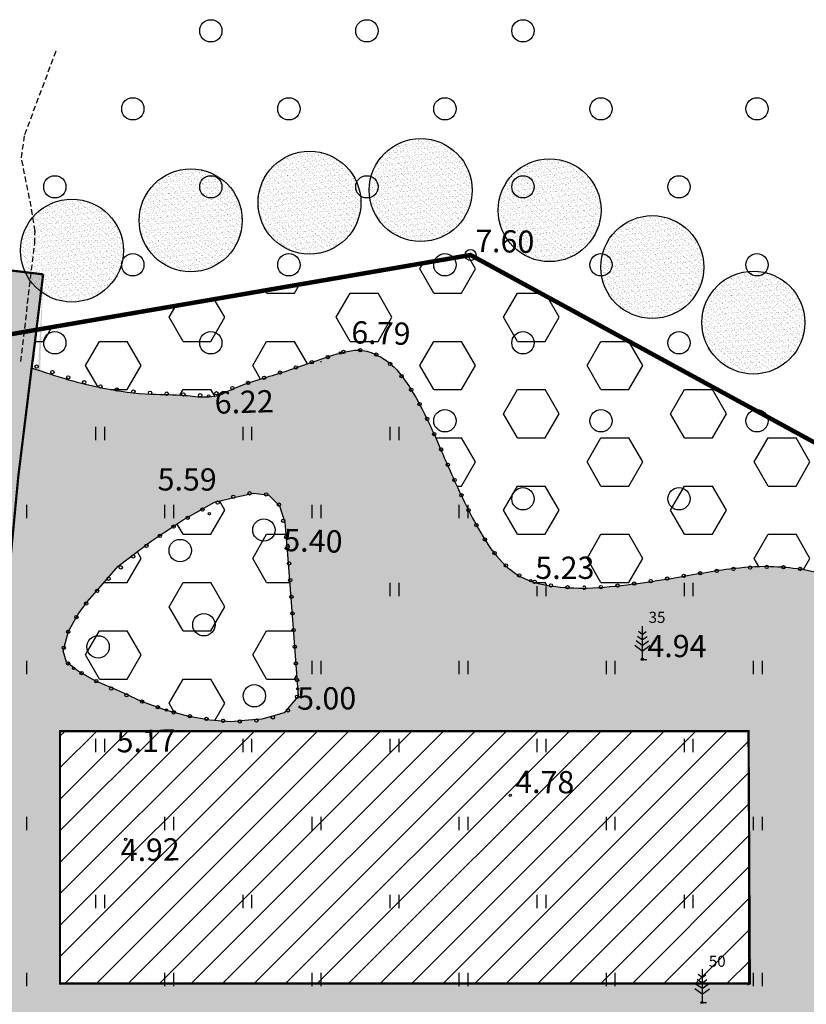
# Model space of a CAD drawing. Units: millimetres. Extents: x 416151 to 416335, y 401802 to 402010.
# Drawn here: x 416175 to 416210, y 401966 to 402010 of the extents above; entities that cross this region are included whole.
import ezdxf

# ---------------------------------------------------------------- set-up
doc = ezdxf.new("R2010")
doc.units = ezdxf.units.MM
doc.header["$MEASUREMENT"] = 0
doc.linetypes.add('ACAD_ISO07W100', pattern=[3, 0, -3])
doc.linetypes.add('HIDDEN', pattern=[0.375, 0.25, -0.125])
for name, color, linetype in [('1', 7, 'CONTINUOUS'), ('10', 7, 'CONTINUOUS'), ('21', 7, 'CONTINUOUS'), ('23', 254, 'CONTINUOUS'), ('37', 7, 'CONTINUOUS'), ('58', 7, 'CONTINUOUS'), ('D_ Zemesgabalu_robežas', 57, 'CONTINUOUS'), ('D_apb_teritorija', 42, 'CONTINUOUS'), ('D_biotopu_rob', 92, 'CONTINUOUS'), ('D_celi', 160, 'CONTINUOUS'), ('D_plan_robeza', 51, 'ACAD_ISO07W100'), ('D_zala_teritorija', 82, 'CONTINUOUS')]:
    doc.layers.add(name, color=color, linetype=linetype)
doc.styles.add('MONOTXT', font='MONOTXT', dxfattribs={"height": 0.2})

# ---------------------------------------------------------------- blocks, each defined once
blk = doc.blocks.new('PKT')
at = {"layer": '58', "color": 7, "linetype": 'Continuous'}
blk.add_circle((0, 0), 0.0522, dxfattribs=at)
blk = doc.blocks.new('AUDIT_I_031021113502-1')
at = {"layer": '1', "color": 3, "linetype": 'Continuous'}
for p, q in [((0, 1.5), (0, 0)), ((0, 0.874), (-0.216, 1.032)), ((0, 1.124), (-0.176, 1.252)), ((0, 1.124), (0.174, 1.252)), ((0, 0.874), (0.216, 1.032)), ((0, 0.374), (-0.332, 0.618)), ((0, 0.624), (-0.278, 0.828)), ((0, 0.624), (0.278, 0.828)), ((0, 0.374), (0.334, 0.618)), ((0, 0), (0.2, 0))]:
    blk.add_line(p, q, dxfattribs=at)
blk = doc.blocks.new('PRIEDE')
at = {"layer": '1', "color": 3, "linetype": 'Continuous'}
blk.add_blockref('AUDIT_I_031021113502-1', (0, 0), dxfattribs=at)
blk = doc.blocks.new('RPT')
at = {"layer": '10', "color": 7, "linetype": 'Continuous'}
blk.add_circle((0, 0), 0.247, dxfattribs=at)
blk.add_point((0, 0), dxfattribs=at)

msp = doc.modelspace()

# ---------------------------------------------------------------- hatches: boundary and pattern name
at = {"layer": 'D_apb_teritorija'}
h = msp.add_hatch(dxfattribs=at)
h.set_pattern_fill('ANSI31', color=256, scale=8, style=0)
h.paths.add_polyline_path([(416176.982, 401978.512), (416176.982, 401967.188), (416207.871, 401967.184), (416207.871, 401967.161), (416207.93, 401967.184), (416207.871, 401978.512)])
at = {"layer": 'D_biotopu_rob'}
h = msp.add_hatch(dxfattribs=at)
h.set_pattern_fill('HEX', color=256, scale=10, style=0)
edge = h.paths.add_edge_path()
edge.add_line((416175.911, 401996.525), (416195.4, 401999.878))
edge.add_line((416195.4, 401999.878), (416230.28, 401980.859))
edge.add_spline(control_points=[(416230.28, 401980.859), (416230.092, 401980.885), (416228.161, 401980.965), (416225.544, 401980.784), (416222.578, 401980.565), (416219.915, 401980.611), (416217.122, 401980.98), (416215.312, 401982.388), (416214.072, 401983.593), (416213.043, 401984.609), (416211.761, 401985.47), (416210.311, 401985.798), (416208.694, 401985.952), (416206.732, 401985.805), (416204.702, 401985.397), (416202.576, 401985.089), (416200.783, 401984.891), (416199.086, 401984.963), (416197.61, 401985.329), (416196.454, 401986.385), (416195.466, 401988.054), (416194.38, 401990.347), (416193.454, 401992.657), (416192.506, 401994.237), (416191.85, 401995.012), (416191.208, 401995.417), (416190.496, 401995.661), (416189.498, 401995.497), (416188.126, 401994.997), (416186.449, 401994.435), (416184.99, 401994.03), (416184.136, 401993.555), (416183.385, 401993.474), (416182.398, 401993.628), (416180.852, 401993.596), (416179.099, 401993.833), (416177.311, 401994.271), (416176.259, 401994.63), (416175.711, 401994.817), (416175.784, 401995.165), (416175.849, 401995.63), (416175.911, 401996.525)], knot_values=[451.485033, 451.485033, 451.485033, 451.485033, 453.318472, 457.271843, 459.352021, 462.224948, 465.309583, 467.528062, 468.944379, 470.515845, 471.862553, 473.509407, 474.905666, 476.73369, 479.38107, 481.115725, 483.182747, 484.773993, 486.208818, 487.629866, 489.325267, 492.012985, 495.239545, 496.77159, 497.526616, 498.257018, 499.029043, 499.718675, 501.231416, 503.419478, 505.023654, 505.762827, 506.308609, 507.250435, 508.750532, 510.935005, 512.533187, 514.268462, 514.268462, 514.268462, 515.555647, 515.555647, 515.555647, 515.555647], degree=3, periodic=0)
h = msp.add_hatch(dxfattribs=at)
h.set_pattern_fill('HEX', color=256, scale=10, style=0)
h.paths.add_polyline_path([(416177.16, 401982.201), (416177.36, 401982.999), (416177.799, 401983.758), (416178.199, 401984.317), (416178.719, 401984.915), (416179.598, 401985.914), (416181.077, 401987.031), (416182.515, 401987.99), (416183.914, 401988.788), (416184.913, 401989.028), (416185.673, 401989.187), (416186.352, 401989.107), (416186.832, 401988.628), (416187.072, 401987.87), (416187.191, 401986.433), (416187.431, 401983.318), (416187.671, 401980.085), (416187.032, 401979.326), (416186.032, 401979.047), (416185.433, 401979.007), (416184.634, 401978.927), (416183.714, 401979.007), (416182.755, 401979.166), (416181.716, 401979.446), (416180.637, 401979.845), (416179.678, 401980.284), (416178.559, 401980.763), (416177.799, 401981.202), (416177.28, 401981.602), (416177.12, 401982.121)])
h = msp.add_hatch(dxfattribs=at)
h.set_pattern_fill('HEX', color=256, scale=10, style=0)
edge = h.paths.add_edge_path()
edge.add_line((416314.666, 401938.498), (416284.738, 401951.181))
edge.add_line((416284.738, 401951.181), (416235.362, 401978.114))
edge.add_spline(control_points=[(416235.362, 401978.114), (416235.362, 401978.114), (416235.477, 401977.75), (416235.609, 401976.408), (416235.324, 401974.545), (416234.825, 401973.103), (416234.197, 401971.932), (416233.511, 401970.733), (416232.348, 401969.412), (416230.94, 401968.42), (416229.332, 401967.26), (416227.343, 401966.033), (416224.674, 401965.105), (416221.976, 401964.724), (416217.853, 401963.96), (416213.054, 401963.372), (416208.139, 401963.032), (416204.157, 401962.843), (416200.753, 401963.184), (416197.352, 401963.427), (416194.639, 401963.825), (416192.214, 401964.139), (416188.778, 401964.57), (416185.407, 401964.922), (416182.064, 401965.006), (416179.936, 401965.038), (416178.092, 401964.862), (416176.457, 401964.667), (416175.074, 401964.588), (416173.687, 401963.706), (416172.666, 401962.576), (416171.966, 401961.336), (416171.794, 401960.147), (416171.792, 401958.974), (416172.095, 401957.89), (416172.59, 401956.807), (416173.669, 401955.873), (416175.324, 401955.627), (416177.085, 401955.447), (416178.836, 401955.344), (416180.603, 401955.428), (416182.36, 401955.54), (416184.347, 401955.437), (416186.333, 401955.129), (416188.323, 401954.62), (416190.186, 401954.305), (416191.742, 401953.906), (416195.009, 401953.302), (416199.183, 401952.428), (416203.78, 401951.237), (416207.718, 401950.56), (416211.808, 401949.468), (416216.628, 401948.417), (416220.9, 401947.183), (416224.451, 401946.282), (416226.669, 401945.61), (416228.159, 401945.157), (416228.993, 401944.608), (416229.841, 401943.634), (416230.677, 401942.496), (416232.076, 401941.567), (416233.89, 401941.138), (416235.859, 401940.559), (416237.953, 401940.261), (416240.502, 401939.801), (416243.954, 401939.7), (416247.948, 401939.784), (416251.746, 401940.129), (416255.054, 401940.902), (416258.05, 401942.109), (416260.753, 401943.494), (416263.039, 401944.186), (416264.865, 401944.485), (416266.52, 401944.157), (416268.472, 401943.583), (416270.237, 401942.91), (416271.9, 401942.724), (416273, 401942.797), (416273.99, 401943.191), (416274.514, 401944.341), (416275.21, 401945.794), (416275.746, 401947.524), (416276.607, 401948.753), (416277.547, 401949.447), (416278.737, 401949.747), (416280.133, 401949.658), (416281.741, 401949.751), (416283.328, 401949.453), (416284.932, 401949.305), (416286.547, 401948.648), (416288.639, 401947.917), (416291.84, 401946.575), (416295.566, 401944.64), (416299.903, 401942.617), (416303.543, 401940.903), (416307.002, 401939.887), (416309.461, 401939.234), (416311.842, 401938.841), (416312.949, 401938.797), (416314.666, 401938.498), (416314.666, 401938.498), (416314.666, 401938.498), (416314.666, 401938.498)], knot_values=[520.793425, 520.793425, 520.793425, 520.793425, 521.238571, 522.744408, 524.783264, 526.854233, 527.282959, 528.768532, 530.992198, 532.487245, 533.924127, 536.948284, 539.455558, 542.33785, 545.105579, 552.039329, 556.819503, 559.891404, 563.979028, 567.061495, 570.12169, 572.198485, 574.400174, 580.510354, 582.353167, 584.429518, 586.892983, 587.893063, 589.385036, 590.971322, 592.657435, 593.941163, 595.169047, 596.215343, 597.440477, 598.513949, 599.754833, 601.526427, 603.388505, 605.108412, 606.770386, 608.694936, 610.385539, 612.728225, 614.711714, 616.54523, 618.389834, 619.52746, 626.509944, 631.183045, 633.762819, 638.490776, 643.871446, 648.557507, 651.828354, 654.855897, 655.519858, 656.486411, 657.796485, 659.380063, 660.695145, 662.728866, 664.922143, 666.85741, 669.059531, 672.688273, 677.185194, 681.04933, 684.103164, 687.339487, 690.717125, 693.191558, 694.483921, 696.217616, 698.17455, 700.61048, 701.84492, 703.159879, 703.91487, 704.881653, 706.758752, 708.846372, 710.247381, 711.185054, 712.289468, 713.84224, 715.368918, 717.098907, 718.670727, 720.170838, 722.291022, 725.332178, 730.56813, 734.88125, 739.689352, 742.628421, 745.619892, 747.496372, 749.416147, 750.101718, 750.809265, 752.455882, 752.455882, 752.455882, 752.455882], degree=3, periodic=0)
at = {"layer": 'D_celi'}
h = msp.add_hatch(dxfattribs=at)
h.set_pattern_fill('ANSI38', color=254, scale=6, style=0)
edge = h.paths.add_edge_path()
edge.add_line((416172.752, 401999.431), (416176.226, 401999.009))
edge.add_line((416174.258, 401934.827), (416171.379, 401939.371))
edge.add_line((416171.379, 401939.371), (416170.308, 401942.259))
edge.add_line((416170.308, 401942.259), (416169.03, 401948.163))
edge.add_line((416169.03, 401948.163), (416167.526, 401956.47))
edge.add_line((416167.526, 401956.47), (416167.229, 401961.424))
edge.add_line((416167.229, 401961.424), (416168.423, 401967.127))
edge.add_line((416168.423, 401967.127), (416169.863, 401974.826))
edge.add_line((416169.863, 401974.826), (416170.611, 401979.546))
edge.add_line((416170.611, 401979.546), (416171.2, 401985.768))
edge.add_line((416171.2, 401985.768), (416171.632, 401990.32))
edge.add_line((416171.632, 401990.32), (416172.238, 401995.249))
edge.add_line((416172.238, 401995.249), (416172.41, 401996.616))
edge.add_line((416172.41, 401996.616), (416172.752, 401999.431))
edge.add_line((416179.138, 401933.847), (416177.188, 401936.741))
edge.add_line((416177.188, 401936.741), (416174.533, 401940.933))
edge.add_line((416174.533, 401940.933), (416173.676, 401943.242))
edge.add_line((416173.676, 401943.242), (416172.463, 401948.846))
edge.add_line((416172.463, 401948.846), (416171.007, 401956.888))
edge.add_line((416171.007, 401956.888), (416170.75, 401961.165))
edge.add_line((416170.75, 401961.165), (416171.857, 401966.446))
edge.add_line((416171.857, 401966.446), (416173.313, 401974.231))
edge.add_line((416173.313, 401974.231), (416174.085, 401979.107))
edge.add_line((416174.085, 401979.107), (416174.684, 401985.438))
edge.add_line((416174.684, 401985.438), (416175.112, 401989.941))
edge.add_line((416175.112, 401989.941), (416175.711, 401994.817))
edge.add_line((416175.711, 401994.817), (416175.884, 401996.186))
edge.add_line((416175.884, 401996.186), (416176.226, 401999.009))
edge.add_arc((416169.754, 401933.785), 4.623, 306.3821, 373.0265)
edge.add_arc((416183.392, 401937.916), 5.887, 223.7244, 261.1583)
edge.add_line((416182.487, 401932.099), (416234.709, 401925.96))
edge.add_line((416234.709, 401925.96), (416273.468, 401921.369))
edge.add_line((416178.852, 401927.995), (416234.181, 401921.491))
edge.add_line((416234.181, 401921.491), (416272.938, 401916.901))
edge.add_arc((416178.566, 401923.429), 4.575, 86.4193, 192.7698)
edge.add_line((416169.699, 401921.496), (416174.104, 401922.418))
edge.add_arc((416178.323, 401923.421), 8.836, 131.2593, 192.5822)
edge.add_line((416273.455, 401921.371), (416317.16, 401916.449))
edge.add_line((416272.951, 401916.899), (416316.657, 401911.977))
edge.add_line((416317.16, 401916.449), (416316.657, 401911.977))
at = {"layer": 'D_plan_robeza', "linetype": 'ByBlock'}
h = msp.add_hatch(dxfattribs=at)
h.set_pattern_fill('AR-SAND', color=256, scale=0.1, style=0)
h.set_pattern_definition([(37.5, (103.52605, 79.34951), (-0.00629933581, 0.1926823769), [0, -0.152, 0, -0.17, 0, -0.1625]), (7.5, (103.52605, 79.3495), (0.17697767053, 0.28221460652), [0, -0.082, 0, -0.137, 0, -0.0525]), (327.5, (103.40305, 79.34951), (0.311414186175, 0.000565905354), [0, -0.05, 0, -0.18, 0, -0.235]), (317.5, (103.40305, 79.3495), (0.30061266046, 0.08776755649), [0, -0.025, 0, -0.118, 0, -0.135])])
edge = h.paths.add_edge_path()
edge.add_arc((416193.164, 402002.793), 2.308, 0, 360)
h = msp.add_hatch(dxfattribs=at)
h.set_pattern_fill('AR-SAND', color=256, scale=0.1, style=0)
h.set_pattern_definition([(37.5, (98.53766, 78.78325), (-0.00629933581, 0.1926823769), [0, -0.152, 0, -0.17, 0, -0.1625]), (7.5, (98.53766, 78.78325), (0.17697767053, 0.28221460652), [0, -0.082, 0, -0.137, 0, -0.0525]), (327.5, (98.41466, 78.78325), (0.311414186175, 0.000565905354), [0, -0.05, 0, -0.18, 0, -0.235]), (317.5, (98.41466, 78.78325), (0.30061266046, 0.08776755649), [0, -0.025, 0, -0.118, 0, -0.135])])
edge = h.paths.add_edge_path()
edge.add_arc((416188.175, 402002.227), 2.308, 0, 360)
h = msp.add_hatch(dxfattribs=at)
h.set_pattern_fill('AR-SAND', color=256, scale=0.1, style=0)
h.set_pattern_definition([(37.5, (109.30803, 78.44349), (-0.00629933581, 0.1926823769), [0, -0.152, 0, -0.17, 0, -0.1625]), (7.5, (109.30803, 78.44349), (0.17697767053, 0.28221460652), [0, -0.082, 0, -0.137, 0, -0.0525]), (327.5, (109.18503, 78.44349), (0.311414186175, 0.000565905354), [0, -0.05, 0, -0.18, 0, -0.235]), (317.5, (109.18503, 78.4435), (0.30061266046, 0.08776755649), [0, -0.025, 0, -0.118, 0, -0.135])])
edge = h.paths.add_edge_path()
edge.add_arc((416198.946, 402001.887), 2.308, 0, 360)
h = msp.add_hatch(dxfattribs=at)
h.set_pattern_fill('AR-SAND', color=256, scale=0.1, style=0)
h.set_pattern_definition([(37.5, (93.20916, 77.99047), (-0.00629933581, 0.1926823769), [0, -0.152, 0, -0.17, 0, -0.1625]), (7.5, (93.20916, 77.99047), (0.17697767053, 0.28221460652), [0, -0.082, 0, -0.137, 0, -0.0525]), (327.5, (93.08616, 77.99047), (0.311414186175, 0.000565905354), [0, -0.05, 0, -0.18, 0, -0.235]), (317.5, (93.08616, 77.99047), (0.30061266046, 0.08776755649), [0, -0.025, 0, -0.118, 0, -0.135])])
edge = h.paths.add_edge_path()
edge.add_arc((416182.847, 402001.434), 2.308, 0, 360)
h = msp.add_hatch(dxfattribs=at)
h.set_pattern_fill('AR-SAND', color=256, scale=0.1, style=0)
h.set_pattern_definition([(37.5, (87.88066, 76.63144), (-0.00629933581, 0.1926823769), [0, -0.152, 0, -0.17, 0, -0.1625]), (7.5, (87.88066, 76.63144), (0.17697767053, 0.28221460652), [0, -0.082, 0, -0.137, 0, -0.0525]), (327.5, (87.75766, 76.63144), (0.311414186175, 0.000565905354), [0, -0.05, 0, -0.18, 0, -0.235]), (317.5, (87.75766, 76.63144), (0.30061266046, 0.08776755649), [0, -0.025, 0, -0.118, 0, -0.135])])
edge = h.paths.add_edge_path()
edge.add_arc((416177.518, 402000.075), 2.308, 0, 360)
h = msp.add_hatch(dxfattribs=at)
h.set_pattern_fill('AR-SAND', color=256, scale=0.1, style=0)
h.set_pattern_definition([(37.5, (113.91683, 75.89276), (-0.00629933581, 0.1926823769), [0, -0.152, 0, -0.17, 0, -0.1625]), (7.5, (113.91683, 75.89276), (0.17697767053, 0.28221460652), [0, -0.082, 0, -0.137, 0, -0.0525]), (327.5, (113.79383, 75.89276), (0.311414186175, 0.000565905354), [0, -0.05, 0, -0.18, 0, -0.235]), (317.5, (113.79383, 75.89276), (0.30061266046, 0.08776755649), [0, -0.025, 0, -0.118, 0, -0.135])])
edge = h.paths.add_edge_path()
edge.add_arc((416203.554, 401999.336), 2.308, 0, 360)
h = msp.add_hatch(dxfattribs=at)
h.set_pattern_fill('AR-SAND', color=256, scale=0.1, style=0)
h.set_pattern_definition([(37.5, (118.45172, 73.40119), (-0.00629933581, 0.1926823769), [0, -0.152, 0, -0.17, 0, -0.1625]), (7.5, (118.45172, 73.4012), (0.17697767053, 0.28221460652), [0, -0.082, 0, -0.137, 0, -0.0525]), (327.5, (118.32872, 73.4012), (0.311414186175, 0.000565905354), [0, -0.05, 0, -0.18, 0, -0.235]), (317.5, (118.32872, 73.4012), (0.30061266046, 0.08776755649), [0, -0.025, 0, -0.118, 0, -0.135])])
edge = h.paths.add_edge_path()
edge.add_arc((416208.089, 401996.845), 2.308, 0, 360)
at = {"layer": 'D_zala_teritorija', "linetype": 'ByBlock'}
h = msp.add_hatch(dxfattribs=at)
h.set_pattern_fill('GRASS', color=256, style=0)
edge = h.paths.add_edge_path()
edge.add_line((416250.349, 401926.506), (416236.276, 401928.089))
edge.add_arc((416238.827, 401928.122), 2.551, 180.7547, 198.7758)
edge.add_line((416236.412, 401927.301), (416254.168, 401925.334))
edge.add_line((416254.168, 401925.334), (416269.355, 401923.558))
edge.add_line((416269.355, 401923.558), (416283.967, 401921.917))
edge.add_line((416283.967, 401921.917), (416314.327, 401918.297))
edge.add_line((416314.327, 401918.297), (416320.303, 401936.041))
edge.add_line((416320.303, 401936.041), (416314.423, 401938.54))
edge.add_spline(control_points=[(416314.423, 401938.54), (416314.232, 401938.574), (416312.933, 401938.798), (416311.842, 401938.841), (416309.461, 401939.234), (416307.002, 401939.887), (416303.543, 401940.903), (416299.903, 401942.617), (416295.566, 401944.64), (416291.84, 401946.575), (416288.639, 401947.917), (416286.547, 401948.648), (416284.932, 401949.305), (416283.328, 401949.453), (416281.741, 401949.751), (416280.133, 401949.658), (416278.737, 401949.747), (416277.547, 401949.447), (416276.607, 401948.753), (416275.746, 401947.524), (416275.21, 401945.794), (416274.514, 401944.341), (416273.99, 401943.191), (416273, 401942.797), (416271.9, 401942.724), (416270.237, 401942.91), (416268.472, 401943.583), (416266.52, 401944.157), (416264.865, 401944.485), (416263.039, 401944.186), (416260.753, 401943.494), (416258.05, 401942.109), (416255.054, 401940.902), (416251.746, 401940.129), (416247.948, 401939.784), (416243.954, 401939.7), (416240.502, 401939.801), (416237.953, 401940.261), (416235.859, 401940.559), (416233.89, 401941.138), (416232.076, 401941.567), (416230.677, 401942.496), (416229.841, 401943.634), (416228.993, 401944.608), (416228.159, 401945.157), (416226.669, 401945.61), (416224.451, 401946.282), (416220.9, 401947.183), (416216.628, 401948.417), (416211.808, 401949.468), (416207.718, 401950.56), (416203.78, 401951.237), (416199.183, 401952.428), (416195.009, 401953.302), (416191.742, 401953.906), (416190.186, 401954.305), (416188.323, 401954.62), (416186.333, 401955.129), (416184.347, 401955.437), (416182.36, 401955.54), (416180.603, 401955.428), (416178.836, 401955.344), (416177.085, 401955.447), (416175.324, 401955.627), (416173.669, 401955.873), (416172.59, 401956.807), (416172.095, 401957.89), (416171.792, 401958.974), (416171.794, 401960.147), (416171.966, 401961.336), (416172.666, 401962.576), (416173.687, 401963.706), (416175.074, 401964.588), (416176.457, 401964.667), (416178.092, 401964.862), (416179.936, 401965.038), (416182.064, 401965.006), (416185.407, 401964.922), (416188.778, 401964.57), (416192.214, 401964.139), (416194.639, 401963.825), (416197.352, 401963.427), (416200.753, 401963.184), (416204.157, 401962.843), (416208.139, 401963.032), (416213.054, 401963.372), (416217.853, 401963.96), (416221.976, 401964.724), (416224.674, 401965.105), (416227.343, 401966.033), (416229.332, 401967.26), (416230.94, 401968.42), (416232.348, 401969.412), (416233.511, 401970.733), (416234.197, 401971.932), (416234.825, 401973.103), (416235.324, 401974.545), (416235.609, 401976.408), (416235.483, 401977.692), (416235.382, 401978.047), (416235.372, 401978.08)], knot_values=[520.967123, 520.967123, 520.967123, 520.967123, 521.58692, 523.506695, 525.383176, 528.374646, 531.313715, 536.121818, 540.434938, 545.67089, 548.712046, 550.832229, 552.332341, 553.904161, 555.634149, 557.160828, 558.7136, 559.818013, 560.755686, 562.156696, 564.244316, 566.121415, 567.088197, 567.843189, 569.158148, 570.392587, 572.828517, 574.785451, 576.519146, 577.811509, 580.285942, 583.66358, 586.899903, 589.953737, 593.817873, 598.314795, 601.943536, 604.145657, 606.080924, 608.274201, 610.307922, 611.623005, 613.206583, 614.516656, 615.48321, 616.14717, 619.174714, 622.44556, 627.131621, 632.512291, 637.240248, 639.820022, 644.493124, 651.475608, 652.613233, 654.457838, 656.291353, 658.274842, 660.617528, 662.308131, 664.232682, 665.894655, 667.614563, 669.47664, 671.248234, 672.489119, 673.562591, 674.787724, 675.834021, 677.061905, 678.345633, 680.031745, 681.618031, 683.110005, 684.110085, 686.573549, 688.6499, 690.492713, 696.602893, 698.804583, 700.881377, 703.941572, 707.02404, 711.111663, 714.183564, 718.963738, 725.897488, 728.665217, 731.547509, 734.054783, 737.078941, 738.515822, 740.010869, 742.234536, 743.720109, 744.148834, 746.219804, 748.25866, 749.764497, 750.035945, 750.035945, 750.035945, 750.035945], degree=3, periodic=0)
edge.add_line((416235.372, 401978.08), (416230.276, 401980.859))
edge.add_spline(control_points=[(416230.276, 401980.859), (416230.085, 401980.885), (416228.158, 401980.965), (416225.544, 401980.784), (416222.578, 401980.565), (416219.915, 401980.611), (416217.122, 401980.98), (416215.312, 401982.388), (416214.072, 401983.593), (416213.043, 401984.609), (416211.761, 401985.47), (416210.311, 401985.798), (416208.694, 401985.952), (416206.732, 401985.805), (416204.702, 401985.397), (416202.576, 401985.089), (416200.783, 401984.891), (416199.086, 401984.963), (416197.61, 401985.329), (416196.454, 401986.385), (416195.466, 401988.054), (416194.38, 401990.347), (416193.454, 401992.657), (416192.506, 401994.237), (416191.85, 401995.012), (416191.208, 401995.417), (416190.496, 401995.661), (416189.498, 401995.497), (416188.126, 401994.997), (416186.449, 401994.435), (416184.99, 401994.03), (416184.136, 401993.555), (416183.385, 401993.474), (416182.398, 401993.628), (416180.852, 401993.596), (416179.099, 401993.833), (416177.311, 401994.271), (416176.259, 401994.63), (416175.712, 401994.817)], knot_values=[452.773058, 452.773058, 452.773058, 452.773058, 454.595338, 458.548709, 460.628887, 463.501814, 466.586449, 468.804928, 470.221245, 471.792711, 473.139419, 474.786273, 476.182532, 478.010556, 480.657936, 482.392591, 484.459613, 486.050859, 487.485684, 488.906732, 490.602133, 493.289851, 496.516411, 498.048456, 498.803482, 499.533884, 500.305909, 500.995541, 502.508282, 504.696344, 506.30052, 507.039693, 507.585475, 508.527301, 510.027398, 512.211871, 513.810053, 515.544487, 515.544487, 515.544487, 515.544487], degree=3, periodic=0)
edge.add_line((416175.712, 401994.817), (416175.645, 401994.277))
edge.add_line((416175.645, 401994.277), (416175.112, 401989.941))
edge.add_line((416175.112, 401989.941), (416174.768, 401986.317))
edge.add_line((416174.768, 401986.317), (416174.768, 401986.317))
edge.add_line((416174.768, 401986.317), (416174.684, 401985.438))
edge.add_line((416174.684, 401985.438), (416174.684, 401985.438))
edge.add_line((416174.684, 401985.438), (416174.213, 401980.458))
edge.add_line((416174.213, 401980.458), (416174.085, 401979.107))
edge.add_line((416174.085, 401979.107), (416173.313, 401974.231))
edge.add_line((416173.313, 401974.231), (416171.857, 401966.446))
edge.add_line((416171.857, 401966.446), (416171.439, 401964.454))
edge.add_line((416171.439, 401964.454), (416170.755, 401961.091))
edge.add_line((416170.755, 401961.091), (416170.897, 401958.72))
edge.add_line((416170.897, 401958.72), (416171.007, 401956.888))
edge.add_line((416171.007, 401956.888), (416171.3, 401955.272))
edge.add_line((416171.3, 401955.272), (416172.268, 401949.924))
edge.add_line((416172.268, 401949.924), (416172.811, 401947.237))
edge.add_line((416172.811, 401947.237), (416173.566, 401943.75))
edge.add_line((416173.566, 401943.75), (416174.533, 401940.933))
edge.add_line((416174.533, 401940.933), (416179.066, 401933.954))
edge.add_line((416179.066, 401933.954), (416185.668, 401933.15))
edge.add_line((416185.668, 401933.15), (416187.439, 401933.235))
edge.add_line((416187.439, 401933.235), (416197.691, 401932.094))
edge.add_line((416197.691, 401932.094), (416206.379, 401930.628))
edge.add_line((416206.379, 401930.628), (416231.832, 401927.808))
edge.add_arc((416229.739, 401929.115), 2.467, 328.0359, 345.9494)
edge.add_line((416232.132, 401928.516), (416233.342, 401939.294))
edge.add_line((416233.342, 401939.294), (416251.463, 401937.304))
edge.add_line((416251.463, 401937.304), (416250.349, 401926.506))
h.paths.add_polyline_path([(416253.715, 401929.367), (416284.254, 401925.955), (416309.871, 401923.145), (416312.236, 401930.695), (416303.819, 401939.515), (416286.819, 401944.746), (416258.502, 401939.84)], flags=16)
h.paths.add_polyline_path([(416229.615, 401932.244), (416229.542, 401940.667), (416220.928, 401944.084), (416174.851, 401952.496), (416179.215, 401938.295)], flags=16)
h.paths.add_polyline_path([(416207.871, 401967.184), (416207.871, 401978.512), (416176.982, 401978.512), (416176.982, 401967.188)], flags=16)
h.paths.add_polyline_path([(416183.714, 401979.007), (416184.634, 401978.927), (416185.433, 401979.007), (416186.032, 401979.047), (416187.032, 401979.326), (416187.671, 401980.085), (416187.431, 401983.318), (416187.191, 401986.433), (416187.072, 401987.87), (416186.832, 401988.628), (416186.352, 401989.107), (416185.673, 401989.187), (416184.913, 401989.028), (416183.914, 401988.788), (416182.515, 401987.99), (416181.077, 401987.031), (416179.598, 401985.914), (416178.719, 401984.915), (416178.199, 401984.317), (416177.799, 401983.758), (416177.36, 401982.999), (416177.16, 401982.201), (416177.12, 401982.121), (416177.28, 401981.602), (416177.799, 401981.202), (416178.559, 401980.763), (416179.678, 401980.284), (416180.637, 401979.845), (416181.716, 401979.446), (416182.755, 401979.166)], flags=16)

# ---------------------------------------------------------------- linework, layer by layer
at = {"layer": '21', "color": 253, "linetype": 'Continuous'}
for centre in [(416189.708, 401995.527), (416190.451, 401995.603), (416191.171, 401995.41), (416188.28, 401995.067), (416188.994, 401995.299), (416191.791, 401994.993), (416175.931, 401994.869), (416176.641, 401994.626), (416186.854, 401994.602), (416187.567, 401994.834), (416177.351, 401994.387), (416178.068, 401994.165), (416185.428, 401994.137), (416186.141, 401994.37), (416192.304, 401994.446), (416178.794, 401993.978), (416179.531, 401993.841), (416180.275, 401993.75), (416181.023, 401993.692), (416181.772, 401993.655), (416182.521, 401993.62), (416184.002, 401993.672), (416184.715, 401993.905), (416192.736, 401993.834), (416183.27, 401993.582), (416193.114, 401993.186), (416193.456, 401992.519), (416193.775, 401991.84), (416194.079, 401991.155), (416194.379, 401990.467), (416194.68, 401989.78), (416184.051, 401988.769), (416184.756, 401989.026), (416185.488, 401989.182), (416186.231, 401989.131), (416194.988, 401989.096), (416183.373, 401988.45), (416186.802, 401988.675), (416195.312, 401988.42), (416182.716, 401988.088), (416187, 401987.955), (416182.079, 401987.693), (416195.661, 401987.756), (416181.459, 401987.27), (416187.134, 401987.218), (416196.046, 401987.113), (416180.857, 401986.823), (416180.272, 401986.354), (416196.481, 401986.502), (416179.706, 401985.861), (416187.257, 401986.036), (416196.987, 401985.95), (416206.448, 401985.698), (416207.193, 401985.787), (416207.94, 401985.85), (416208.69, 401985.879), (416209.439, 401985.863), (416210.185, 401985.789), (416179.162, 401985.346), (416187.309, 401985.288), (416197.584, 401985.498), (416203.484, 401985.24), (416204.224, 401985.357), (416204.965, 401985.477), (416205.706, 401985.593), (416178.643, 401984.805), (416198.274, 401985.21), (416199.006, 401985.047), (416199.751, 401984.965), (416201.25, 401984.977), (416201.997, 401985.042), (416202.741, 401985.132), (416187.361, 401984.54), (416178.156, 401984.234), (416177.716, 401983.627), (416187.412, 401983.792), (416187.464, 401983.044), (416177.354, 401982.971), (416177.153, 401982.252), (416187.515, 401982.295), (416177.347, 401981.548), (416187.566, 401981.547), (416177.953, 401981.114), (416187.617, 401980.799), (416178.611, 401980.753), (416179.285, 401980.424), (416179.97, 401980.119), (416187.617, 401980.052), (416180.665, 401979.838), (416181.37, 401979.581), (416182.084, 401979.354), (416182.814, 401979.181), (416183.553, 401979.056), (416186.533, 401979.123), (416187.206, 401979.443), (416184.299, 401978.975), (416185.048, 401978.945), (416185.797, 401978.983)]:
    msp.add_circle(centre, 0.075, dxfattribs=at)
for centre, start, end in [((416187.205, 401986.785), 126.1458, 61.7722), ((416200.501, 401984.947), 207.6885, 153.685)]:
    msp.add_arc(centre, 0.075, start, end, dxfattribs=at)
at = {"layer": '23', "color": 253, "linetype": 'Continuous'}
for p, q in [((416188.693, 401995.07), (416188.693, 401995.12)), ((416178.593, 401991.57), (416178.593, 401992.17)), ((416178.993, 401991.57), (416178.993, 401992.17)), ((416185.193, 401991.57), (416185.193, 401992.17)), ((416185.593, 401991.57), (416185.593, 401992.17)), ((416191.793, 401991.57), (416191.793, 401992.17)), ((416192.193, 401991.57), (416192.193, 401992.17)), ((416175.493, 401988.07), (416175.493, 401988.67)), ((416181.693, 401988.07), (416181.693, 401988.67)), ((416182.093, 401988.07), (416182.093, 401988.67)), ((416188.293, 401988.07), (416188.293, 401988.67)), ((416188.693, 401988.07), (416188.693, 401988.67)), ((416194.893, 401988.07), (416194.893, 401988.67)), ((416195.293, 401988.07), (416195.293, 401988.67)), ((416191.793, 401984.57), (416191.793, 401985.17)), ((416192.193, 401984.57), (416192.193, 401985.17)), ((416198.393, 401984.57), (416198.393, 401985.009)), ((416198.793, 401984.57), (416198.793, 401985.001)), ((416204.993, 401984.57), (416204.993, 401985.17)), ((416205.393, 401984.57), (416205.393, 401985.17)), ((416175.493, 401981.07), (416175.493, 401981.67)), ((416188.293, 401981.07), (416188.293, 401981.67)), ((416188.693, 401981.07), (416188.693, 401981.67)), ((416194.893, 401981.07), (416194.893, 401981.67)), ((416195.293, 401981.07), (416195.293, 401981.67)), ((416201.493, 401981.07), (416201.493, 401981.67)), ((416201.893, 401981.07), (416201.893, 401981.67)), ((416208.093, 401981.07), (416208.093, 401981.67)), ((416208.493, 401981.07), (416208.493, 401981.67)), ((416178.593, 401977.57), (416178.593, 401978.17)), ((416178.993, 401977.57), (416178.993, 401978.17)), ((416185.193, 401977.57), (416185.193, 401978.17)), ((416185.593, 401977.57), (416185.593, 401978.17)), ((416191.793, 401977.57), (416191.793, 401978.17)), ((416192.193, 401977.57), (416192.193, 401978.17)), ((416198.393, 401977.57), (416198.393, 401978.17)), ((416198.793, 401977.57), (416198.793, 401978.17)), ((416204.993, 401977.57), (416204.993, 401978.17)), ((416205.393, 401977.57), (416205.393, 401978.17)), ((416175.493, 401974.07), (416175.493, 401974.67)), ((416181.693, 401974.07), (416181.693, 401974.67)), ((416182.093, 401974.07), (416182.093, 401974.67)), ((416188.293, 401974.07), (416188.293, 401974.67)), ((416188.693, 401974.07), (416188.693, 401974.67)), ((416194.893, 401974.07), (416194.893, 401974.67)), ((416195.293, 401974.07), (416195.293, 401974.67)), ((416201.493, 401974.07), (416201.493, 401974.67)), ((416201.893, 401974.07), (416201.893, 401974.67)), ((416208.093, 401974.07), (416208.093, 401974.67)), ((416208.493, 401974.07), (416208.493, 401974.67)), ((416178.593, 401970.57), (416178.593, 401971.17)), ((416178.993, 401970.57), (416178.993, 401971.17)), ((416185.193, 401970.57), (416185.193, 401971.17)), ((416185.593, 401970.57), (416185.593, 401971.17)), ((416191.793, 401970.57), (416191.793, 401971.17)), ((416192.193, 401970.57), (416192.193, 401971.17)), ((416198.393, 401970.57), (416198.393, 401971.17)), ((416198.793, 401970.57), (416198.793, 401971.17)), ((416204.993, 401970.57), (416204.993, 401971.17)), ((416205.393, 401970.57), (416205.393, 401971.17)), ((416175.493, 401967.07), (416175.493, 401967.67)), ((416181.693, 401967.07), (416181.693, 401967.67)), ((416182.093, 401967.07), (416182.093, 401967.67)), ((416188.293, 401967.07), (416188.293, 401967.67)), ((416188.693, 401967.07), (416188.693, 401967.67)), ((416194.893, 401967.07), (416194.893, 401967.67)), ((416195.293, 401967.07), (416195.293, 401967.67)), ((416201.493, 401967.07), (416201.493, 401967.67)), ((416201.893, 401967.07), (416201.893, 401967.67)), ((416208.093, 401967.07), (416208.093, 401967.67)), ((416208.493, 401967.07), (416208.493, 401967.67))]:
    msp.add_line(p, q, dxfattribs=at)
for centre in [(416183.75, 402009.938), (416190.75, 402009.938), (416197.75, 402009.938), (416180.25, 402006.438), (416187.25, 402006.438), (416194.25, 402006.438), (416201.25, 402006.438), (416208.25, 402006.438), (416176.75, 402002.938), (416183.75, 402002.938), (416190.75, 402002.938), (416197.75, 402002.938), (416204.75, 402002.938), (416180.25, 401999.438), (416187.25, 401999.438), (416194.25, 401999.438), (416201.25, 401999.438), (416208.25, 401999.438), (416176.75, 401995.938), (416183.75, 401995.938), (416197.75, 401995.938), (416204.75, 401995.938), (416194.25, 401992.438), (416201.25, 401992.438), (416208.25, 401992.438), (416197.75, 401988.938), (416204.75, 401988.938), (416186.129, 401987.535), (416182.375, 401986.614), (416183.437, 401983.284), (416178.692, 401982.292), (416185.704, 401980.096)]:
    msp.add_circle(centre, 0.5, dxfattribs=at)
at = {"layer": '37', "color": 253, "linetype": 'HIDDEN'}
msp.add_lwpolyline([(416175.223, 401995.097), (416175.85, 402000.399), (416175.866, 402000.944), (416175.693, 402002.049), (416175.252, 402004.241), (416175.406, 402005.289), (416176.849, 402009.138)], dxfattribs=at)
at = {"layer": 'D_ Zemesgabalu_robežas', "const_width": 0.2}
msp.add_lwpolyline([(416314.327, 401918.297), (416320.303, 401936.041), (416284.755, 401951.151), (416195.4, 401999.878), (416172.075, 401995.857), (416169.256, 401977.18), (416158.497, 401975.533), (416158.073, 401975.308), (416167.918, 401935.311), (416206.379, 401930.628), (416283.967, 401921.917)], close=True, dxfattribs=at)
at = {"layer": 'D_apb_teritorija', "const_width": 0.1}
msp.add_lwpolyline([(416176.982, 401978.512), (416176.982, 401967.188), (416176.982, 401967.188), (416207.871, 401967.184), (416207.871, 401967.184), (416207.871, 401967.184), (416207.871, 401967.161), (416207.871, 401967.161), (416207.93, 401967.184), (416207.871, 401978.512), (416176.982, 401978.512), (416176.982, 401978.512), (416176.982, 401978.512), (416176.982, 401978.512)], close=True, dxfattribs=at)
at = {"layer": 'D_apb_teritorija'}
msp.add_lwpolyline([(416176.982, 401978.512), (416207.871, 401978.512), (416207.871, 401967.161), (416176.982, 401967.161)], close=True, dxfattribs=at)
at = {"layer": 'D_biotopu_rob'}
msp.add_lwpolyline([(416175.911, 401996.525), (416195.4, 401999.878), (416230.28, 401980.859)], dxfattribs=at)
msp.add_lwpolyline([(416177.16, 401982.201), (416177.36, 401982.999), (416177.799, 401983.758), (416178.199, 401984.317), (416178.719, 401984.915), (416179.598, 401985.914), (416181.077, 401987.031), (416182.515, 401987.99), (416183.914, 401988.788), (416184.913, 401989.028), (416185.673, 401989.187), (416186.352, 401989.107), (416186.832, 401988.628), (416187.072, 401987.87), (416187.191, 401986.433), (416187.431, 401983.318), (416187.671, 401980.085), (416187.032, 401979.326), (416186.032, 401979.047), (416185.433, 401979.007), (416184.634, 401978.927), (416183.714, 401979.007), (416182.755, 401979.166), (416181.716, 401979.446), (416180.637, 401979.845), (416179.678, 401980.284), (416178.559, 401980.763), (416177.799, 401981.202), (416177.28, 401981.602), (416177.12, 401982.121)], close=True, dxfattribs=at)
for points, knots in [([(416175.911, 401996.525), (416175.849, 401995.63), (416175.784, 401995.165), (416175.711, 401994.817), (416176.259, 401994.63), (416177.311, 401994.271), (416179.099, 401993.833), (416180.852, 401993.596), (416182.398, 401993.628), (416183.385, 401993.474), (416184.136, 401993.555), (416184.99, 401994.03), (416186.449, 401994.435), (416188.126, 401994.997), (416189.498, 401995.497), (416190.496, 401995.661), (416191.208, 401995.417), (416191.85, 401995.012), (416192.506, 401994.237), (416193.454, 401992.657), (416194.38, 401990.347), (416195.466, 401988.054), (416196.454, 401986.385), (416197.61, 401985.329), (416199.086, 401984.963), (416200.783, 401984.891), (416202.576, 401985.089), (416204.702, 401985.397), (416206.732, 401985.805), (416208.694, 401985.952), (416210.311, 401985.798), (416211.761, 401985.47), (416213.043, 401984.609), (416214.072, 401983.593), (416215.312, 401982.388), (416217.122, 401980.98), (416219.915, 401980.611), (416222.578, 401980.565), (416225.544, 401980.784), (416228.161, 401980.965), (416230.092, 401980.885), (416230.28, 401980.859)], [451.485033, 451.485033, 451.485033, 451.485033, 452.772217, 452.772217, 452.772217, 454.507492, 456.105675, 458.290147, 459.790245, 460.732071, 461.277852, 462.017026, 463.621202, 465.809264, 467.322005, 468.011637, 468.783661, 469.514064, 470.26909, 471.801135, 475.027695, 477.715412, 479.410813, 480.831862, 482.266686, 483.857933, 485.924955, 487.659609, 490.30699, 492.135014, 493.531273, 495.178127, 496.524835, 498.0963, 499.512618, 501.731097, 504.815731, 507.688659, 509.768837, 513.722208, 515.555647, 515.555647, 515.555647, 515.555647]), ([(416235.362, 401978.114), (416235.362, 401978.114), (416235.477, 401977.75), (416235.609, 401976.408), (416235.324, 401974.545), (416234.825, 401973.103), (416234.197, 401971.932), (416233.511, 401970.733), (416232.348, 401969.412), (416230.94, 401968.42), (416229.332, 401967.26), (416227.343, 401966.033), (416224.674, 401965.105), (416221.976, 401964.724), (416217.853, 401963.96), (416213.054, 401963.372), (416208.139, 401963.032), (416204.157, 401962.843), (416200.753, 401963.184), (416197.352, 401963.427), (416194.639, 401963.825), (416192.214, 401964.139), (416188.778, 401964.57), (416185.407, 401964.922), (416182.064, 401965.006), (416179.936, 401965.038), (416178.092, 401964.862), (416176.457, 401964.667), (416175.074, 401964.588), (416173.687, 401963.706), (416172.666, 401962.576), (416171.966, 401961.336), (416171.794, 401960.147), (416171.792, 401958.974), (416172.095, 401957.89), (416172.59, 401956.807), (416173.669, 401955.873), (416175.324, 401955.627), (416177.085, 401955.447), (416178.836, 401955.344), (416180.603, 401955.428), (416182.36, 401955.54), (416184.347, 401955.437), (416186.333, 401955.129), (416188.323, 401954.62), (416190.186, 401954.305), (416191.742, 401953.906), (416195.009, 401953.302), (416199.183, 401952.428), (416203.78, 401951.237), (416207.718, 401950.56), (416211.808, 401949.468), (416216.628, 401948.417), (416220.9, 401947.183), (416224.451, 401946.282), (416226.669, 401945.61), (416228.159, 401945.157), (416228.993, 401944.608), (416229.841, 401943.634), (416230.677, 401942.496), (416232.076, 401941.567), (416233.89, 401941.138), (416235.859, 401940.559), (416237.953, 401940.261), (416240.502, 401939.801), (416243.954, 401939.7), (416247.948, 401939.784), (416251.746, 401940.129), (416255.054, 401940.902), (416258.05, 401942.109), (416260.753, 401943.494), (416263.039, 401944.186), (416264.865, 401944.485), (416266.52, 401944.157), (416268.472, 401943.583), (416270.237, 401942.91), (416271.9, 401942.724), (416273, 401942.797), (416273.99, 401943.191), (416274.514, 401944.341), (416275.21, 401945.794), (416275.746, 401947.524), (416276.607, 401948.753), (416277.547, 401949.447), (416278.737, 401949.747), (416280.133, 401949.658), (416281.741, 401949.751), (416283.328, 401949.453), (416284.932, 401949.305), (416286.547, 401948.648), (416288.639, 401947.917), (416291.84, 401946.575), (416295.566, 401944.64), (416299.903, 401942.617), (416303.543, 401940.903), (416307.002, 401939.887), (416309.461, 401939.234), (416311.842, 401938.841), (416312.949, 401938.797), (416314.666, 401938.498), (416314.666, 401938.498), (416314.666, 401938.498), (416314.666, 401938.498)], [520.793425, 520.793425, 520.793425, 520.793425, 521.238571, 522.744408, 524.783264, 526.854233, 527.282959, 528.768532, 530.992198, 532.487245, 533.924127, 536.948284, 539.455558, 542.33785, 545.105579, 552.039329, 556.819503, 559.891404, 563.979028, 567.061495, 570.12169, 572.198485, 574.400174, 580.510354, 582.353167, 584.429518, 586.892983, 587.893063, 589.385036, 590.971322, 592.657435, 593.941163, 595.169047, 596.215343, 597.440477, 598.513949, 599.754833, 601.526427, 603.388505, 605.108412, 606.770386, 608.694936, 610.385539, 612.728225, 614.711714, 616.54523, 618.389834, 619.52746, 626.509944, 631.183045, 633.762819, 638.490776, 643.871446, 648.557507, 651.828354, 654.855897, 655.519858, 656.486411, 657.796485, 659.380063, 660.695145, 662.728866, 664.922143, 666.85741, 669.059531, 672.688273, 677.185194, 681.04933, 684.103164, 687.339487, 690.717125, 693.191558, 694.483921, 696.217616, 698.17455, 700.61048, 701.84492, 703.159879, 703.91487, 704.881653, 706.758752, 708.846372, 710.247381, 711.185054, 712.289468, 713.84224, 715.368918, 717.098907, 718.670727, 720.170838, 722.291022, 725.332178, 730.56813, 734.88125, 739.689352, 742.628421, 745.619892, 747.496372, 749.416147, 750.101718, 750.809265, 752.455882, 752.455882, 752.455882, 752.455882])]:
    msp.add_open_spline(points, degree=3, knots=knots, dxfattribs=at)
at = {"layer": 'D_celi', "color": 6, "const_width": 0.1}
for points in [[(416172.752, 401999.431), (416176.226, 401999.009)], [(416179.138, 401933.847), (416177.188, 401936.741), (416174.533, 401940.933), (416173.676, 401943.242), (416172.463, 401948.846), (416171.007, 401956.888), (416170.75, 401961.165), (416171.857, 401966.446), (416173.313, 401974.231), (416174.085, 401979.107), (416174.684, 401985.438), (416175.112, 401989.941), (416175.711, 401994.817), (416175.884, 401996.186), (416176.226, 401999.009)]]:
    msp.add_lwpolyline(points, dxfattribs=at)
at = {"layer": 'D_plan_robeza', "linetype": 'ByBlock'}
for centre in [(416193.164, 402002.793), (416188.175, 402002.227), (416198.946, 402001.887), (416182.847, 402001.434), (416177.518, 402000.075), (416203.554, 401999.336), (416208.089, 401996.845)]:
    msp.add_circle(centre, 2.308, dxfattribs=at)
at = {"layer": 'D_zala_teritorija'}
msp.add_lwpolyline([(416175.924, 401996.521), (416195.4, 401999.878), (416284.755, 401951.151), (416320.303, 401936.041), (416314.327, 401918.297), (416254.168, 401925.334), (416206.379, 401930.628), (416179.066, 401933.954), (416174.533, 401940.933), (416173.566, 401943.75), (416172.811, 401947.237), (416172.268, 401949.924), (416171.3, 401955.272), (416171.007, 401956.888), (416170.897, 401958.72), (416170.755, 401961.091), (416171.992, 401967.171), (416173.074, 401972.956), (416173.916, 401978.04), (416174.213, 401980.458), (416174.768, 401986.317), (416175.112, 401989.941), (416175.645, 401994.277), (416175.924, 401996.521)], close=True, dxfattribs=at)

# ---------------------------------------------------------------- block references
at = {"layer": '1', "color": 253, "linetype": 'Continuous'}
for p in [(416203.104, 401981.728), (416205.789, 401966.332)]:
    msp.add_blockref('PRIEDE', p, dxfattribs=at)
at = {"layer": '10', "color": 253, "linetype": 'Continuous'}
msp.add_blockref('RPT', (416195.4, 401999.878), dxfattribs=at)
at = {"layer": '58', "color": 7, "linetype": 'Continuous', "xscale": 1.000001769780179, "yscale": 1.000001769780179, "rotation": 4.651771499230973}
for p in [(416195.4, 401999.878), (416189.557, 401995.483), (416183.645, 401993.556), (416183.683, 401988.273), (416187.201, 401986.848), (416198.099, 401985.264), (416203.103, 401981.728), (416177.592, 401981.333), (416187.643, 401980.409), (416181.754, 401979.452), (416197.178, 401975.623), (416179.923, 401973.655), (416205.789, 401966.332)]:
    msp.add_blockref('PKT', p, dxfattribs=at)

# ---------------------------------------------------------------- texts
at = {"layer": '1', "color": 253, "linetype": 'Continuous', "style": 'MONOTXT'}
for s, p in [('35', (416203.387, 401983.368)), ('50', (416206.088, 401967.933))]:
    msp.add_text(s, height=0.5, dxfattribs=at).set_placement(p)
at = {"layer": '58', "color": 7, "linetype": 'Continuous', "style": 'MONOTXT'}
for s, rotation, p in [(' 7.60', 358.7615, (416195.296, 402000.03)), (' 6.79', 358.3803, (416189.737, 401995.922)), (' 6.22', 1.5721, (416183.63, 401992.743)), (' 5.59', 359.8847, (416181.055, 401989.311)), (' 5.40', 358.2284, (416186.688, 401986.605)), (' 5.23', 0.013, (416198.001, 401985.341)), (' 4.94', 359.9367, (416203.029, 401981.832)), (' 5.00', 0.3443, (416187.317, 401979.47)), (' 5.17', 0.7485, (416179.221, 401977.552)), (' 4.78', 359.5652, (416197.096, 401975.739)), (' 4.92', 0.9177, (416179.405, 401972.662))]:
    msp.add_text(s, height=1, rotation=rotation, dxfattribs=at).set_placement(p)

doc.saveas('drawing.dxf')
